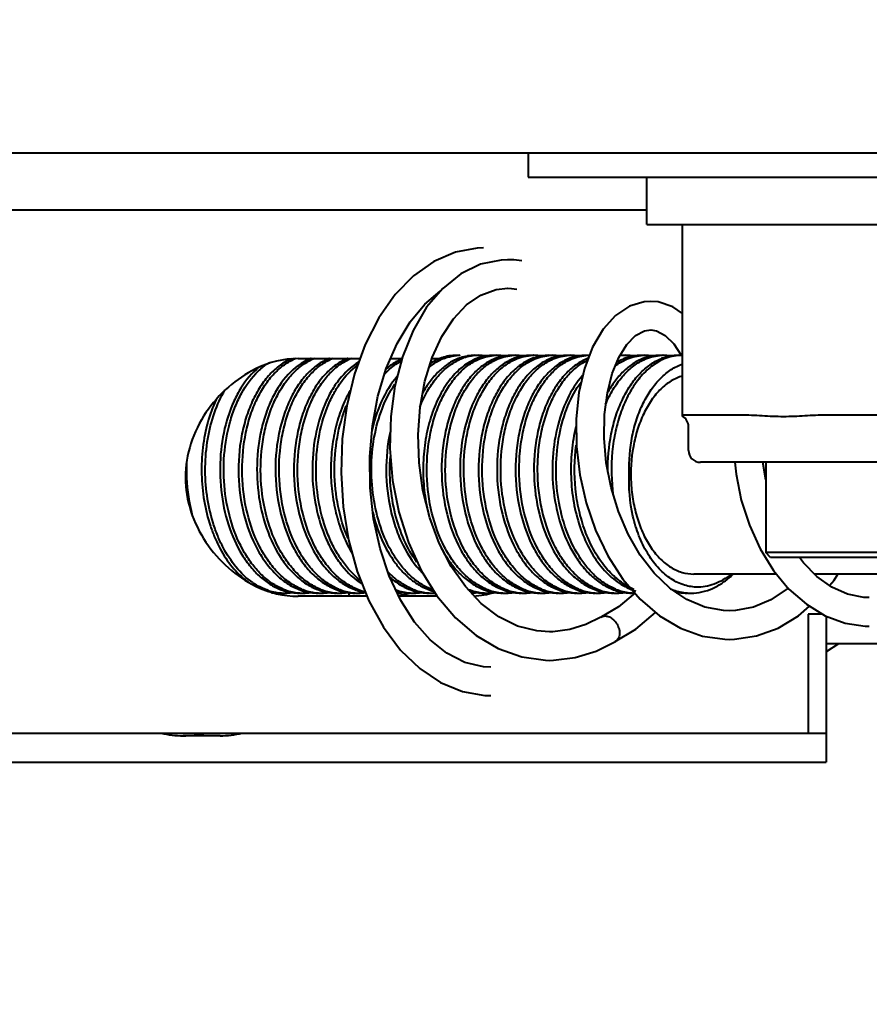
# Model space of a CAD drawing. Units: millimetres. Extents: x -902 to 2841, y -2687 to 2606.
# Drawn here: x 804 to 840, y -2117 to -2076 of the extents above; entities that cross this region are included whole.
import ezdxf

# ---------------------------------------------------------------- set-up
doc = ezdxf.new("R2010")
doc.units = ezdxf.units.MM
doc.header["$LTSCALE"] = 81.675
doc.header["$PDSIZE"] = 0.01
doc.layers.get('0').update_dxf_attribs({"linetype": 'CONTINUOUS', "lineweight": 40})
doc.layers.get('Defpoints').update_dxf_attribs({"color": 27, "linetype": 'CONTINUOUS', "lineweight": 13})
doc.layers.add('dim', color=50, linetype='CONTINUOUS', lineweight=25)
doc.styles.add('ISO', font='ISOCP.SHX', dxfattribs={"bigfont": 'gbcbig.shx'})
doc.dimstyles.new('DIMSTYLE_1_4533', dxfattribs={"dimtxt": 37.5, "dimasz": 30, "dimexe": 9.375, "dimexo": 9.375, "dimgap": 11.25, "dimtad": 1, "dimdsep": 46, "dimtxsty": 'ISO', "dimblk": '_FILLED', "dimblk1": '_FILLED', "dimblk2": '_FILLED', "dimcen": 0.09, "dimadec": 1, "dimazin": 2, "dimtp": 0.01, "dimtm": 0.01, "dimtfac": 1, "dimtmove": 0, "dimatfit": 0, "dimldrblk": '_FILLED', "dimfxl": 0, "dimtolj": 1, "dimarcsym": 0})

# ---------------------------------------------------------------- blocks, each defined once
blk = doc.blocks.new('_FILLED')
at = {"color": 0, "linetype": 'ByBlock'}
blk.add_solid([(0, 0), (-1, 0.2), (-1, -0.2)], dxfattribs=at)
blk = doc.blocks.new('*D18')
at = {"layer": 'Defpoints', "color": 0}
for p in [(729.892, -2034.481), (1061.892, -2034.481), (729.892, -2230.618)]:
    blk.add_point(p, dxfattribs=at)
at = {"layer": 'dim', "color": 0, "lineweight": -2}
for p, q in [((729.892, -2043.856), (729.892, -2239.993)), ((1061.892, -2043.856), (1061.892, -2239.993)), ((1031.892, -2230.618), (759.892, -2230.618))]:
    blk.add_line(p, q, dxfattribs=at)
at = {"layer": 'dim', "color": 0, "lineweight": -2, "xscale": 30, "yscale": 30, "zscale": 30, "rotation": 180}
blk.add_blockref('_FILLED', (729.892, -2230.618), dxfattribs=at)
at = {"layer": 'dim', "color": 0, "lineweight": -2, "xscale": 30, "yscale": 30, "zscale": 30}
blk.add_blockref('_FILLED', (1061.892, -2230.618), dxfattribs=at)
at = {"layer": 'dim', "color": 0, "insert": (888.875, -2169.368), "char_height": 37.5, "attachment_point": 5, "style": 'ISO'}
blk.add_mtext('\\A1;13"\\P332mm', dxfattribs=at)

msp = doc.modelspace()

# ---------------------------------------------------------------- linework, layer by layer
for p, q in [((1046.192, -2081.513), (745.592, -2081.513)), ((825.892, -2081.513), (825.892, -2082.513)), ((825.892, -2082.513), (892.142, -2082.513)), ((830.892, -2084.513), (830.892, -2082.513)), ((800.055, -2083.899), (830.892, -2083.899)), ((830.892, -2084.513), (850.892, -2084.513)), ((832.392, -2092.58), (832.392, -2084.513)), ((825.626, -2086.045), (825.626, -2086.045)), ((825.418, -2087.226), (825.419, -2087.227)), ((830.795, -2088.981), (831.052, -2088.944)), ((821.05, -2088.964), (820.6, -2090.074)), ((832.022, -2089.531), (832.332, -2090.013)), ((816.218, -2090.149), (818.818, -2090.149)), ((820.104, -2090.149), (820.581, -2090.149)), ((821.843, -2090.149), (822.196, -2090.149)), ((832.392, -2092.513), (834.843, -2092.513)), ((838.44, -2092.513), (843.343, -2092.513)), ((832.642, -2094.013), (832.642, -2093.013)), ((848.642, -2094.513), (833.142, -2094.513)), ((835.892, -2095.244), (835.771, -2094.513)), ((835.892, -2094.513), (835.892, -2098.313)), ((845.892, -2098.313), (835.892, -2098.313)), ((836.092, -2098.513), (835.892, -2098.313)), ((845.692, -2098.513), (836.092, -2098.513)), ((836.345, -2099.213), (832.859, -2099.213)), ((841.533, -2099.213), (837.945, -2099.213)), ((830.378, -2100.013), (829.691, -2100.585)), ((819.116, -2100.149), (816.218, -2100.149)), ((822.068, -2100.149), (820.447, -2100.149)), ((829.691, -2100.585), (828.973, -2101.008)), ((838.287, -2100.899), (837.671, -2100.899)), ((837.671, -2100.899), (837.671, -2105.899)), ((828.948, -2101.022), (828.973, -2101.008)), ((828.973, -2101.008), (829.121, -2100.975)), ((838.436, -2100.981), (838.436, -2107.127)), ((828.756, -2102.452), (829.564, -2102.049)), ((838.436, -2102.127), (844.892, -2102.127)), ((800.055, -2105.899), (838.436, -2105.899)), ((812.926, -2106.013), (811.372, -2106.013)), ((800.055, -2107.127), (838.436, -2107.127))]:
    msp.add_line(p, q)
for points in [[(824.009, -2085.498), (823.753, -2085.507), (822.828, -2085.676), (821.925, -2086.066), (821.072, -2086.666), (820.296, -2087.461), (819.612, -2088.432), (819.036, -2089.554)], [(825.028, -2085.994), (824.751, -2086.005), (823.889, -2086.185), (823.06, -2086.586), (822.296, -2087.195)], [(825.626, -2086.045), (825.288, -2086.003), (825.028, -2085.994)], [(822.296, -2087.195), (821.62, -2087.994), (821.05, -2088.964)], [(821.858, -2090.101), (822.265, -2089.219), (822.752, -2088.477), (823.304, -2087.893), (823.904, -2087.479), (824.542, -2087.245), (825.032, -2087.193)], [(825.027, -2087.193), (825.198, -2087.2), (825.419, -2087.227)], [(820.532, -2100.33), (820.044, -2099.289), (819.658, -2098.131), (819.387, -2096.887), (819.241, -2095.589), (819.224, -2094.274), (819.335, -2092.976), (819.57, -2091.729), (819.922, -2090.567), (820.379, -2089.519), (820.925, -2088.611), (821.546, -2087.863), (822.195, -2087.315)], [(831.049, -2087.744), (830.774, -2087.763), (830.156, -2087.951), (829.569, -2088.34), (829.047, -2088.915), (828.606, -2089.664)], [(832.392, -2088.255), (831.983, -2087.972), (831.358, -2087.768), (831.046, -2087.744)], [(829.709, -2090.104), (830.045, -2089.562), (830.417, -2089.183), (830.795, -2088.981)], [(831.052, -2088.946), (831.293, -2088.981), (831.659, -2089.172), (832.022, -2089.531)], [(819.036, -2089.554), (818.581, -2090.798), (818.256, -2092.134), (818.067, -2093.53), (818.017, -2094.957), (818.107, -2096.382), (818.335, -2097.774), (818.699, -2099.103), (819.191, -2100.339), (819.804, -2101.453), (820.522, -2102.411), (821.328, -2103.192), (822.206, -2103.779), (823.131, -2104.157), (824.076, -2104.319), (824.316, -2104.326)], [(828.606, -2089.664), (828.262, -2090.564), (828.03, -2091.583), (827.916, -2092.687), (827.927, -2093.848), (828.066, -2095.035), (828.333, -2096.219), (828.727, -2097.368), (829.244, -2098.447), (829.874, -2099.426)], [(820.6, -2090.074), (820.284, -2091.292), (820.108, -2092.587), (820.075, -2093.926), (820.19, -2095.277), (820.45, -2096.606), (820.852, -2097.879), (821.39, -2099.065), (822.054, -2100.133), (822.831, -2101.053), (823.698, -2101.797), (824.635, -2102.349), (825.62, -2102.698), (826.625, -2102.839), (826.803, -2102.842)], [(823.92, -2100.453), (823.249, -2099.741), (822.655, -2098.89), (822.152, -2097.916), (821.752, -2096.845), (821.467, -2095.705), (821.303, -2094.528), (821.264, -2093.347), (821.347, -2092.194), (821.548, -2091.101), (821.858, -2090.101)], [(829.11, -2092.5), (829.228, -2091.587), (829.432, -2090.784), (829.709, -2090.104)], [(829.383, -2095.569), (829.182, -2094.528), (829.092, -2093.493), (829.11, -2092.5)], [(834.594, -2094.513), (834.642, -2095.017), (834.864, -2096.103), (835.203, -2097.157), (835.655, -2098.151)], [(832.575, -2100.288), (831.861, -2099.807), (831.201, -2099.176), (830.611, -2098.413), (830.105, -2097.542), (829.693, -2096.584), (829.383, -2095.569)], [(835.655, -2098.151), (836.215, -2099.057), (836.87, -2099.844), (837.604, -2100.486), (838.397, -2100.966), (839.23, -2101.273), (840.078, -2101.399), (840.252, -2101.403)], [(840.249, -2100.203), (840.021, -2100.194), (839.332, -2100.056), (838.671, -2099.76), (838.048, -2099.317), (837.477, -2098.742), (837.31, -2098.513)], [(838.575, -2099.692), (838.767, -2099.467), (838.929, -2099.213)], [(829.874, -2099.426), (830.605, -2100.274), (831.421, -2100.968), (832.304, -2101.489), (833.231, -2101.82), (834.174, -2101.955), (834.351, -2101.959)], [(836.831, -2099.796), (836.796, -2099.83), (836.108, -2100.293), (835.378, -2100.603), (834.616, -2100.748), (834.351, -2100.759)], [(824.317, -2103.126), (824.009, -2103.11), (823.226, -2102.927), (822.474, -2102.546), (821.763, -2101.977), (821.11, -2101.232), (820.532, -2100.33)], [(826.793, -2101.646), (826.259, -2101.608), (825.439, -2101.398), (824.656, -2101.01), (823.92, -2100.453)], [(834.348, -2100.759), (834.113, -2100.751), (833.329, -2100.606), (832.575, -2100.288)], [(829.552, -2102.055), (830.422, -2101.53), (831.252, -2100.825)], [(834.355, -2101.959), (834.582, -2101.953), (835.506, -2101.812), (836.409, -2101.482), (837.267, -2100.972), (837.739, -2100.568)], [(828.948, -2101.022), (828.327, -2101.333), (827.642, -2101.55), (826.938, -2101.643), (826.793, -2101.646)], [(838.436, -2102.47), (838.445, -2102.467), (838.968, -2102.127)], [(826.806, -2102.842), (826.962, -2102.839), (827.866, -2102.728), (828.756, -2102.452)]]:
    msp.add_lwpolyline(points)
for centre, radius, start, end in [((816.891, -2092.125), 2.123, 111.3186, 115.1228), ((817.492, -2092.072), 2.067, 110.8716, 111.502), ((817.666, -2092.119), 2.118, 110.9274, 115.1069), ((818.269, -2092.072), 2.067, 110.9074, 111.4926), ((818.447, -2092.128), 2.127, 110.9233, 115.1046), ((819.046, -2092.072), 2.067, 110.8941, 111.4959), ((819.224, -2092.128), 2.127, 110.9114, 115.1112), ((822.932, -2092.072), 2.067, 110.8819, 111.4991), ((822.922, -2092.046), 2.039, 109.3426, 110.8839), ((823.11, -2092.128), 2.127, 110.9013, 115.1171), ((822.914, -2092.023), 2.014, 108.6486, 109.3405), ((822.889, -2091.942), 1.93, 99.7989, 108.7206), ((822.875, -2091.862), 1.848, 90.0435, 99.7947), ((823.029, -2091.84), 1.827, 90.0065, 94.7654), ((823.709, -2092.072), 2.067, 110.8716, 111.502), ((823.699, -2092.046), 2.039, 109.3012, 110.8737), ((823.883, -2092.119), 2.118, 110.9274, 115.1069), ((823.691, -2092.022), 2.014, 108.6502, 109.2989), ((823.667, -2091.946), 1.934, 100.3574, 108.7142), ((823.855, -2092.048), 2.041, 109.4425, 110.9092), ((823.837, -2091.995), 1.985, 104.9759, 109.4532), ((823.658, -2091.9), 1.887, 99.801, 100.3379), ((823.814, -2091.909), 1.896, 94.8306, 104.9885), ((823.652, -2091.862), 1.849, 90.0437, 99.8188), ((823.806, -2091.84), 1.827, 90.0065, 94.7639), ((824.479, -2092.055), 2.048, 109.4447, 111.4965), ((824.468, -2092.024), 2.015, 108.6446, 109.4408), ((823.805, -2091.862), 1.848, 80.2204, 89.9565), ((824.443, -2091.942), 1.93, 99.7898, 108.7167), ((824.429, -2091.862), 1.848, 90.0435, 99.7855), ((824.583, -2091.84), 1.827, 90.0065, 94.7644), ((825.256, -2092.054), 2.048, 109.3929, 111.5), ((825.245, -2092.023), 2.015, 108.6467, 109.3886), ((824.582, -2091.862), 1.848, 80.2061, 89.9565), ((825.22, -2091.942), 1.93, 99.7741, 108.719), ((825.206, -2091.862), 1.848, 90.0433, 99.7697), ((825.361, -2091.84), 1.827, 90.0065, 94.765), ((826.033, -2092.054), 2.047, 109.345, 111.5034), ((826.022, -2092.023), 2.014, 108.6486, 109.3405), ((825.359, -2091.862), 1.848, 80.231, 89.9567), ((825.997, -2091.942), 1.93, 99.7989, 108.7206), ((825.983, -2091.862), 1.848, 90.0435, 99.7947), ((826.138, -2091.84), 1.827, 90.0065, 94.7654), ((826.81, -2092.053), 2.047, 109.3037, 111.5065), ((826.799, -2092.022), 2.014, 108.6502, 109.2989), ((826.136, -2091.861), 1.848, 80.2551, 89.9569), ((826.775, -2091.942), 1.93, 99.8228, 108.7219), ((826.761, -2091.862), 1.849, 90.0437, 99.8188), ((826.915, -2091.84), 1.827, 90.0065, 94.7639), ((827.588, -2092.055), 2.048, 109.4447, 111.4965), ((827.577, -2092.024), 2.015, 108.6446, 109.4408), ((826.913, -2091.862), 1.848, 80.2204, 89.9565), ((827.552, -2091.942), 1.93, 99.7898, 108.7167), ((827.538, -2091.862), 1.848, 90.0435, 99.7855), ((827.692, -2091.84), 1.827, 90.0065, 94.7644), ((828.365, -2092.054), 2.048, 109.3929, 111.5), ((828.354, -2092.023), 2.015, 108.6467, 109.3886), ((827.69, -2091.862), 1.848, 80.2061, 89.9565), ((828.329, -2091.942), 1.93, 99.7741, 108.719), ((828.315, -2091.862), 1.848, 90.0433, 99.7697), ((828.469, -2091.84), 1.827, 90.0065, 94.765), ((829.147, -2092.068), 2.063, 110.5936, 111.4995), ((830.026, -2091.871), 1.858, 94.7674, 99.1113), ((829.868, -2091.837), 1.823, 90.0034, 93.6399), ((830.023, -2091.84), 1.827, 90.0065, 94.7639), ((830.696, -2092.055), 2.048, 109.4447, 111.4965), ((830.685, -2092.024), 2.015, 108.6446, 109.4408), ((830.022, -2091.862), 1.848, 80.2204, 89.9565), ((830.66, -2091.942), 1.93, 99.7898, 108.7167), ((830.646, -2091.862), 1.848, 90.0435, 99.7855), ((830.801, -2091.84), 1.827, 90.0065, 94.7644), ((831.473, -2092.054), 2.048, 109.3929, 111.5), ((831.462, -2092.023), 2.015, 108.6467, 109.3886), ((830.799, -2091.862), 1.848, 80.2061, 89.9565), ((831.437, -2091.942), 1.93, 99.7741, 108.719), ((831.423, -2091.862), 1.848, 90.0433, 99.7697), ((831.578, -2091.84), 1.827, 90.0065, 94.765), ((832.252, -2092.057), 2.051, 109.7155, 111.4889), ((832.241, -2092.027), 2.019, 108.6332, 109.713), ((831.576, -2091.862), 1.849, 80.1332, 89.9557), ((832.22, -2091.962), 1.951, 99.7535, 108.6579), ((832.201, -2091.861), 1.848, 90.0432, 99.7004), ((832.355, -2091.839), 1.826, 90.0067, 94.76), ((832.355, -2091.83), 1.817, 88.8236, 89.9997), ((816.336, -2092.715), 2.827, 128.4292, 131.7284), ((832.142, -2093.013), 0.5, 0, 60.0001), ((833.142, -2094.013), 0.5, 180, 270), ((828.745, -2094.927), 7.262, 191.9304, 194.8259), ((826.867, -2095.666), 5.238, 207.8866, 211.2598), ((815.903, -2097.241), 2.829, 235.5599, 239.0009), ((815.505, -2097.775), 2.24, 254.3793, 261.5886), ((815.687, -2097.683), 2.335, 251.1185, 252.0305), ((815.663, -2097.761), 2.254, 251.9835, 259.5563), ((814.865, -2097.839), 2.175, 275.8441, 278.3334), ((815.492, -2097.857), 2.156, 261.615, 269.9704), ((815.65, -2097.835), 2.179, 259.5585, 265.8984), ((815.646, -2097.877), 2.136, 265.9126, 269.9954), ((816.309, -2097.683), 2.335, 251.1185, 252.0305), ((816.483, -2097.629), 2.392, 247.8639, 251.1103), ((816.3, -2097.709), 2.307, 252.0292, 253.9068), ((815.645, -2097.857), 2.156, 270.0295, 278.3642), ((816.283, -2097.771), 2.244, 253.8931, 261.6039), ((816.464, -2097.682), 2.336, 251.1203, 251.9843), ((816.441, -2097.761), 2.254, 251.9362, 259.5834), ((816.269, -2097.857), 2.156, 261.6364, 269.9705), ((816.427, -2097.835), 2.179, 259.586, 265.8989), ((816.423, -2097.878), 2.136, 265.913, 269.9954), ((817.086, -2097.682), 2.336, 251.1203, 251.9843), ((817.26, -2097.629), 2.392, 247.8669, 251.1114), ((817.077, -2097.709), 2.308, 251.9827, 253.9082), ((816.422, -2097.857), 2.156, 270.0296, 278.3856), ((817.06, -2097.771), 2.244, 253.8945, 261.6249), ((817.241, -2097.682), 2.336, 251.1215, 251.9522), ((817.218, -2097.761), 2.254, 251.9033, 259.6055), ((817.046, -2097.858), 2.156, 261.6578, 269.9706), ((817.204, -2097.835), 2.179, 259.6084, 265.8993), ((817.2, -2097.878), 2.136, 265.9133, 269.9954), ((817.863, -2097.682), 2.336, 251.1215, 251.9522), ((818.037, -2097.629), 2.393, 247.8552, 251.1067), ((817.855, -2097.708), 2.308, 251.9505, 253.9091), ((817.199, -2097.857), 2.156, 270.0297, 278.4012), ((817.837, -2097.771), 2.244, 253.8955, 261.6404), ((818.018, -2097.683), 2.335, 251.1166, 252.0735), ((817.995, -2097.761), 2.253, 252.0269, 259.5809), ((817.823, -2097.858), 2.156, 261.6734, 269.9707), ((817.981, -2097.835), 2.179, 259.5831, 265.8982), ((817.978, -2097.877), 2.136, 265.9123, 269.9954), ((818.64, -2097.683), 2.335, 251.1166, 252.0735), ((818.814, -2097.629), 2.392, 247.8595, 251.1085), ((818.631, -2097.71), 2.307, 252.0723, 253.9056), ((817.976, -2097.858), 2.156, 270.0294, 278.3428), ((818.614, -2097.771), 2.244, 253.8918, 261.5828), ((818.795, -2097.683), 2.335, 251.1185, 252.0305), ((818.772, -2097.761), 2.254, 251.9835, 259.5563), ((818.6, -2097.857), 2.156, 261.615, 269.9704), ((806.746, -2095.788), 12.374, 339.317, 340.1543), ((818.758, -2097.835), 2.179, 259.5585, 265.8984), ((818.755, -2097.877), 2.136, 265.9126, 269.9954), ((819.417, -2097.683), 2.335, 251.1185, 252.0305), ((819.591, -2097.629), 2.392, 247.8639, 251.1103), ((819.409, -2097.709), 2.307, 252.0292, 253.9068), ((818.754, -2097.862), 2.151, 270.0217, 277.7717), ((819.392, -2097.767), 2.248, 253.8956, 260.9371), ((819.573, -2097.682), 2.336, 251.1203, 251.9843), ((819.558, -2097.729), 2.287, 251.9734, 256.5829), ((821.138, -2097.651), 2.369, 249.4798, 251.1149), ((820.958, -2097.727), 2.289, 253.9115, 254.273), ((820.945, -2097.774), 2.241, 254.2586, 261.6448), ((821.127, -2097.683), 2.335, 251.1166, 252.0735), ((820.307, -2097.853), 2.16, 271.8882, 278.4004), ((821.103, -2097.761), 2.253, 252.0269, 259.5809), ((820.932, -2097.858), 2.156, 261.6734, 269.9707), ((821.09, -2097.835), 2.179, 259.5831, 265.8982), ((821.086, -2097.877), 2.136, 265.9123, 269.9954), ((821.748, -2097.683), 2.335, 251.1166, 252.0735), ((821.923, -2097.629), 2.392, 247.8595, 251.1085), ((821.74, -2097.71), 2.307, 252.0723, 253.9056), ((821.085, -2097.858), 2.156, 270.0294, 278.3428), ((821.723, -2097.771), 2.244, 253.8918, 261.5828), ((821.904, -2097.683), 2.335, 251.1185, 252.0305), ((821.881, -2097.761), 2.254, 251.9835, 259.5563), ((821.709, -2097.857), 2.156, 261.615, 269.9704), ((821.867, -2097.835), 2.179, 259.5585, 265.8984), ((821.863, -2097.877), 2.136, 265.9126, 269.9954), ((822.526, -2097.683), 2.335, 251.1185, 252.0305), ((822.705, -2097.617), 2.405, 247.8688, 250.1664), ((822.517, -2097.709), 2.307, 252.0292, 253.9068), ((821.863, -2097.882), 2.132, 270.002, 272.8594), ((822.51, -2097.734), 2.282, 253.9083, 255.0659), ((824.254, -2097.629), 2.393, 247.8552, 251.1067), ((824.068, -2097.72), 2.297, 253.3053, 253.9113), ((824.054, -2097.771), 2.244, 253.8955, 261.6404), ((824.235, -2097.683), 2.335, 251.1166, 252.0735), ((823.416, -2097.853), 2.16, 272.0746, 278.4), ((824.212, -2097.761), 2.253, 252.0269, 259.5809), ((824.04, -2097.858), 2.156, 261.6734, 269.9707), ((824.198, -2097.835), 2.179, 259.5831, 265.8982), ((824.195, -2097.877), 2.136, 265.9123, 269.9954), ((824.857, -2097.683), 2.335, 251.1166, 252.0735), ((825.031, -2097.629), 2.392, 247.8595, 251.1085), ((824.849, -2097.71), 2.307, 252.0723, 253.9056), ((824.194, -2097.858), 2.156, 270.0294, 278.3428), ((824.832, -2097.771), 2.244, 253.8918, 261.5828), ((825.013, -2097.683), 2.335, 251.1185, 252.0305), ((824.989, -2097.761), 2.254, 251.9835, 259.5563), ((824.817, -2097.857), 2.156, 261.615, 269.9704), ((824.976, -2097.835), 2.179, 259.5585, 265.8984), ((824.972, -2097.877), 2.136, 265.9126, 269.9954), ((825.634, -2097.683), 2.335, 251.1185, 252.0305), ((825.809, -2097.629), 2.392, 247.8639, 251.1103), ((825.626, -2097.709), 2.307, 252.0292, 253.9068), ((824.971, -2097.857), 2.156, 270.0295, 278.3642), ((825.609, -2097.771), 2.244, 253.8931, 261.6039), ((825.79, -2097.682), 2.336, 251.1203, 251.9843), ((825.766, -2097.761), 2.254, 251.9362, 259.5834), ((825.595, -2097.857), 2.156, 261.6364, 269.9705), ((825.753, -2097.835), 2.179, 259.586, 265.8989), ((825.749, -2097.878), 2.136, 265.913, 269.9954), ((826.412, -2097.682), 2.336, 251.1203, 251.9843), ((826.586, -2097.629), 2.392, 247.8669, 251.1114), ((826.403, -2097.709), 2.308, 251.9827, 253.9082), ((825.748, -2097.857), 2.156, 270.0296, 278.3856), ((826.386, -2097.771), 2.244, 253.8945, 261.6249), ((826.567, -2097.682), 2.336, 251.1215, 251.9522), ((826.544, -2097.761), 2.254, 251.9033, 259.6055), ((826.372, -2097.858), 2.156, 261.6578, 269.9706), ((826.53, -2097.835), 2.179, 259.6084, 265.8993), ((826.526, -2097.878), 2.136, 265.9133, 269.9954), ((827.189, -2097.682), 2.336, 251.1215, 251.9522), ((827.363, -2097.629), 2.393, 247.8552, 251.1067), ((827.18, -2097.708), 2.308, 251.9505, 253.9091), ((826.525, -2097.857), 2.156, 270.0297, 278.4012), ((827.163, -2097.771), 2.244, 253.8955, 261.6404), ((827.344, -2097.683), 2.335, 251.1166, 252.0735), ((827.321, -2097.761), 2.253, 252.0269, 259.5809), ((827.149, -2097.858), 2.156, 261.6734, 269.9707), ((827.307, -2097.835), 2.179, 259.5831, 265.8982), ((827.303, -2097.877), 2.136, 265.9123, 269.9954), ((827.966, -2097.683), 2.335, 251.1166, 252.0735), ((828.14, -2097.629), 2.392, 247.8595, 251.1085), ((827.957, -2097.71), 2.307, 252.0723, 253.9056), ((827.302, -2097.858), 2.156, 270.0294, 278.3428), ((827.94, -2097.771), 2.244, 253.8918, 261.5828), ((828.121, -2097.683), 2.335, 251.1185, 252.0305), ((828.098, -2097.761), 2.254, 251.9835, 259.5563), ((827.926, -2097.857), 2.156, 261.615, 269.9704), ((828.084, -2097.835), 2.179, 259.5585, 265.8984), ((828.081, -2097.877), 2.136, 265.9126, 269.9954), ((828.743, -2097.683), 2.335, 251.1185, 252.0305), ((828.917, -2097.629), 2.392, 247.8639, 251.1103), ((828.734, -2097.709), 2.307, 252.0292, 253.9068), ((828.079, -2097.857), 2.156, 270.0295, 278.3642), ((828.717, -2097.771), 2.244, 253.8931, 261.6039), ((828.898, -2097.682), 2.336, 251.1203, 251.9843), ((828.875, -2097.761), 2.254, 251.9362, 259.5834), ((828.703, -2097.857), 2.156, 261.6364, 269.9705), ((828.861, -2097.835), 2.179, 259.586, 265.8989), ((828.858, -2097.878), 2.136, 265.913, 269.9954), ((829.52, -2097.682), 2.336, 251.1203, 251.9843), ((829.694, -2097.629), 2.392, 247.8669, 251.1114), ((829.512, -2097.709), 2.308, 251.9827, 253.9082), ((828.856, -2097.857), 2.156, 270.0296, 278.3856), ((829.494, -2097.771), 2.244, 253.8945, 261.6249), ((829.676, -2097.682), 2.336, 251.1215, 251.9522), ((829.652, -2097.761), 2.254, 251.9033, 259.6055), ((829.48, -2097.858), 2.156, 261.6578, 269.9706), ((829.638, -2097.835), 2.179, 259.6084, 265.8993), ((829.635, -2097.878), 2.136, 265.9133, 269.9954), ((830.297, -2097.682), 2.336, 251.1215, 251.9522), ((830.472, -2097.629), 2.393, 247.8552, 251.1067), ((830.289, -2097.708), 2.308, 251.9505, 253.9091), ((829.634, -2097.857), 2.156, 270.0297, 278.4012), ((830.272, -2097.771), 2.244, 253.8955, 261.6404), ((830.453, -2097.683), 2.335, 251.1166, 252.0735), ((830.429, -2097.761), 2.253, 252.0269, 259.5809), ((830.257, -2097.858), 2.156, 261.6734, 269.9707), ((830.416, -2097.835), 2.179, 259.5831, 265.8982), ((831.297, -2097.512), 2.519, 241.9625, 247.8504), ((831.088, -2097.643), 2.377, 248.9105, 251.1127), ((830.412, -2097.875), 2.138, 265.9134, 269.0131), ((831.074, -2097.683), 2.335, 251.1166, 252.0735), ((831.066, -2097.71), 2.307, 252.0723, 253.9056), ((830.412, -2097.887), 2.126, 269.0156, 269.9998), ((832.809, -2097.612), 2.41, 247.4232, 250.8884), ((832.773, -2097.717), 2.299, 250.8814, 257.6856), ((832.598, -2097.799), 2.215, 256.4563, 260.4792), ((831.964, -2097.851), 2.163, 274.3887, 277.1555), ((832.589, -2097.851), 2.163, 260.4748, 269.9678), ((832.747, -2097.828), 2.185, 257.7271, 265.8515), ((832.744, -2097.866), 2.147, 265.8795, 269.993), ((829.4, -2101.771), 0.323, 300.6704, 302.073), ((829.4, -2101.772), 0.323, 302.0897, 317.7192), ((811.375, -2101.993), 4.02, 256.5602, 269.9555), ((811.369, -2101.993), 4.02, 270.0445, 283.4398), ((812.923, -2101.993), 4.02, 270.0445, 283.4398)]:
    msp.add_arc(centre, radius, start, end)
for centre, start_param, end_param in [((816.218, -2095.149), 0, 0.417468), ((816.218, -2095.149), 2.724125, 3.141593), ((819.886, -2095.149), 3.262133, 3.37802), ((823.335, -2095.149), 3.202311, 3.394154)]:
    msp.add_ellipse(centre, major_axis=(0, 5), ratio=0.889638, start_param=start_param, end_param=end_param)
for points, knots in [([(815.936, -2090.157), (815.767, -2090.226), (815.433, -2090.416), (814.988, -2090.82), (814.594, -2091.338), (814.261, -2091.956), (813.998, -2092.658), (813.747, -2093.694), (813.649, -2095.068), (813.866, -2096.686), (814.325, -2097.928), (814.849, -2098.76), (815.292, -2099.265), (815.784, -2099.653), (816.147, -2099.83), (816.33, -2099.892)], [0, 0, 0, 0, 0.04771, 0.099453, 0.155852, 0.216944, 0.282307, 0.351175, 0.495038, 0.63937, 0.774903, 0.837304, 0.895459, 0.94947, 1, 1, 1, 1]), ([(817.512, -2090.149), (817.342, -2090.216), (817.005, -2090.403), (816.558, -2090.802), (816.161, -2091.318), (815.825, -2091.935), (815.559, -2092.636), (815.304, -2093.673), (815.202, -2095.051), (815.417, -2096.673), (815.875, -2097.92), (816.4, -2098.756), (816.843, -2099.263), (817.336, -2099.652), (817.701, -2099.83), (817.884, -2099.892)], [0, 0, 0, 0, 0.047602, 0.099209, 0.155477, 0.21646, 0.281748, 0.35058, 0.494476, 0.638947, 0.774657, 0.837141, 0.895366, 0.949431, 1, 1, 1, 1]), ([(818.289, -2090.149), (818.119, -2090.216), (817.782, -2090.403), (817.335, -2090.802), (816.938, -2091.318), (816.602, -2091.935), (816.336, -2092.636), (816.081, -2093.673), (815.979, -2095.051), (816.194, -2096.673), (816.653, -2097.92), (817.177, -2098.756), (817.621, -2099.263), (818.114, -2099.652), (818.478, -2099.83), (818.661, -2099.892)], [0, 0, 0, 0, 0.047602, 0.09921, 0.155478, 0.216462, 0.281751, 0.350582, 0.494479, 0.638949, 0.774658, 0.837142, 0.895366, 0.949431, 1, 1, 1, 1]), ([(816.734, -2090.149), (816.7, -2090.163), (816.562, -2090.221), (816.43, -2090.294), (816.335, -2090.356)], [0, 0, 0, 0, 0.24491, 1, 1, 1, 1]), ([(820.568, -2090.17), (820.509, -2090.195), (820.268, -2090.311), (820.049, -2090.468), (819.897, -2090.603)], [0, 0, 0, 0, 0.240352, 1, 1, 1, 1]), ([(822.951, -2090.149), (822.803, -2090.207), (822.511, -2090.364), (822.113, -2090.691), (821.75, -2091.11), (821.545, -2091.432), (821.45, -2091.605)], [0, 0, 0, 0, 0.223666, 0.463344, 0.72185, 1, 1, 1, 1]), ([(823.729, -2090.149), (823.522, -2090.23), (823.113, -2090.473), (822.591, -2091.006), (822.15, -2091.697), (821.806, -2092.519), (821.574, -2093.44), (821.461, -2094.424), (821.475, -2095.431), (821.57, -2096.1), (821.64, -2096.428)], [0, 0, 0, 0, 0.094134, 0.198194, 0.313491, 0.439458, 0.574162, 0.71476, 0.857882, 1, 1, 1, 1]), ([(822.174, -2090.149), (822.139, -2090.163), (821.999, -2090.223), (821.864, -2090.297), (821.768, -2090.361)], [0, 0, 0, 0, 0.244805, 1, 1, 1, 1]), ([(824.506, -2090.149), (824.336, -2090.216), (824, -2090.403), (823.552, -2090.802), (823.155, -2091.318), (822.82, -2091.935), (822.553, -2092.636), (822.298, -2093.673), (822.197, -2095.051), (822.412, -2096.673), (822.87, -2097.92), (823.394, -2098.756), (823.838, -2099.263), (824.331, -2099.652), (824.695, -2099.83), (824.879, -2099.892)], [0, 0, 0, 0, 0.047602, 0.09921, 0.155478, 0.216462, 0.281751, 0.350582, 0.494479, 0.638949, 0.774658, 0.837142, 0.895366, 0.949431, 1, 1, 1, 1]), ([(822.351, -2090.141), (822.394, -2090.124), (822.564, -2090.066), (822.743, -2090.031), (822.877, -2090.02)], [0, 0, 0, 0, 0.254397, 1, 1, 1, 1]), ([(825.283, -2090.149), (825.113, -2090.216), (824.777, -2090.403), (824.329, -2090.803), (823.933, -2091.318), (823.597, -2091.935), (823.33, -2092.636), (823.075, -2093.673), (822.974, -2095.051), (823.189, -2096.673), (823.647, -2097.921), (824.172, -2098.756), (824.615, -2099.263), (825.108, -2099.652), (825.472, -2099.83), (825.656, -2099.892)], [0, 0, 0, 0, 0.047602, 0.099211, 0.155479, 0.216464, 0.281753, 0.350585, 0.494481, 0.638951, 0.77466, 0.837143, 0.895366, 0.949431, 1, 1, 1, 1]), ([(823.761, -2090.202), (823.868, -2090.152), (824.087, -2090.07), (824.318, -2090.029), (824.432, -2090.02)], [0, 0, 0, 0, 0.507301, 1, 1, 1, 1]), ([(826.06, -2090.149), (825.89, -2090.216), (825.554, -2090.403), (825.106, -2090.803), (824.71, -2091.318), (824.374, -2091.935), (824.108, -2092.636), (823.852, -2093.673), (823.751, -2095.051), (823.966, -2096.673), (824.424, -2097.921), (824.949, -2098.756), (825.392, -2099.263), (825.885, -2099.652), (826.25, -2099.83), (826.433, -2099.892)], [0, 0, 0, 0, 0.047602, 0.099211, 0.15548, 0.216466, 0.281756, 0.350587, 0.494483, 0.638953, 0.774661, 0.837144, 0.895367, 0.949431, 1, 1, 1, 1]), ([(824.538, -2090.202), (824.645, -2090.152), (824.864, -2090.07), (825.095, -2090.029), (825.209, -2090.02)], [0, 0, 0, 0, 0.507303, 1, 1, 1, 1]), ([(826.837, -2090.149), (826.667, -2090.216), (826.331, -2090.403), (825.884, -2090.802), (825.487, -2091.318), (825.151, -2091.935), (824.885, -2092.636), (824.629, -2093.673), (824.528, -2095.051), (824.743, -2096.673), (825.201, -2097.92), (825.726, -2098.756), (826.169, -2099.263), (826.662, -2099.652), (827.027, -2099.83), (827.21, -2099.892)], [0, 0, 0, 0, 0.047602, 0.099209, 0.155477, 0.21646, 0.281748, 0.35058, 0.494476, 0.638947, 0.774657, 0.837141, 0.895366, 0.949431, 1, 1, 1, 1]), ([(825.315, -2090.202), (825.422, -2090.152), (825.641, -2090.07), (825.872, -2090.029), (825.986, -2090.02)], [0, 0, 0, 0, 0.507306, 1, 1, 1, 1]), ([(827.614, -2090.149), (827.444, -2090.216), (827.108, -2090.403), (826.661, -2090.802), (826.264, -2091.318), (825.928, -2091.935), (825.662, -2092.636), (825.407, -2093.673), (825.305, -2095.051), (825.52, -2096.673), (825.978, -2097.92), (826.503, -2098.756), (826.946, -2099.263), (827.439, -2099.652), (827.804, -2099.83), (827.987, -2099.892)], [0, 0, 0, 0, 0.047602, 0.09921, 0.155478, 0.216462, 0.281751, 0.350582, 0.494479, 0.638949, 0.774658, 0.837142, 0.895366, 0.949431, 1, 1, 1, 1]), ([(826.093, -2090.202), (826.2, -2090.152), (826.419, -2090.07), (826.649, -2090.029), (826.763, -2090.02)], [0, 0, 0, 0, 0.507298, 1, 1, 1, 1]), ([(828.391, -2090.149), (828.222, -2090.216), (827.885, -2090.403), (827.438, -2090.803), (827.041, -2091.318), (826.705, -2091.935), (826.439, -2092.636), (826.184, -2093.673), (826.082, -2095.051), (826.297, -2096.673), (826.756, -2097.921), (827.28, -2098.756), (827.724, -2099.263), (828.217, -2099.652), (828.581, -2099.83), (828.764, -2099.892)], [0, 0, 0, 0, 0.047602, 0.099211, 0.155479, 0.216464, 0.281753, 0.350585, 0.494481, 0.638951, 0.77466, 0.837143, 0.895366, 0.949431, 1, 1, 1, 1]), ([(826.87, -2090.202), (826.977, -2090.152), (827.196, -2090.07), (827.426, -2090.029), (827.54, -2090.02)], [0, 0, 0, 0, 0.507301, 1, 1, 1, 1]), ([(827.647, -2090.202), (827.754, -2090.152), (827.973, -2090.07), (828.203, -2090.029), (828.317, -2090.02)], [0, 0, 0, 0, 0.507303, 1, 1, 1, 1]), ([(830.723, -2090.149), (830.575, -2090.207), (830.281, -2090.364), (829.883, -2090.692), (829.52, -2091.112), (829.315, -2091.435), (829.219, -2091.609)], [0, 0, 0, 0, 0.223627, 0.463291, 0.721811, 1, 1, 1, 1]), ([(829.245, -2094.933), (829.237, -2094.391), (829.307, -2093.587), (829.568, -2092.574), (829.835, -2091.89), (830.17, -2091.289), (830.562, -2090.787), (831.003, -2090.397), (831.333, -2090.215), (831.5, -2090.149)], [0, 0, 0, 0, 0.291261, 0.430312, 0.562148, 0.685313, 0.799046, 0.903501, 1, 1, 1, 1]), ([(829.946, -2090.149), (829.917, -2090.16), (829.8, -2090.209), (829.688, -2090.269), (829.606, -2090.318)], [0, 0, 0, 0, 0.245754, 1, 1, 1, 1]), ([(829.979, -2090.202), (830.085, -2090.152), (830.304, -2090.07), (830.535, -2090.029), (830.649, -2090.02)], [0, 0, 0, 0, 0.507301, 1, 1, 1, 1]), ([(830.756, -2090.202), (830.862, -2090.152), (831.081, -2090.07), (831.312, -2090.029), (831.426, -2090.02)], [0, 0, 0, 0, 0.507303, 1, 1, 1, 1]), ([(832.203, -2090.02), (832.089, -2090.029), (831.86, -2090.07), (831.641, -2090.151), (831.534, -2090.201)], [0, 0, 0, 0, 0.492722, 1, 1, 1, 1]), ([(814.414, -2090.579), (814.005, -2090.783), (813.225, -2091.319), (812.279, -2092.392), (811.63, -2093.699), (811.393, -2095.149), (811.63, -2096.599), (812.279, -2097.906), (813.225, -2098.98), (814.005, -2099.516), (814.414, -2099.72)], [0, 0, 0, 0, 0.120438, 0.246271, 0.373148, 0.5, 0.626852, 0.753729, 0.879562, 1, 1, 1, 1]), ([(816.359, -2099.845), (816.182, -2099.773), (815.834, -2099.581), (815.364, -2099.181), (814.943, -2098.673), (814.446, -2097.848), (814.012, -2096.632), (813.807, -2095.056), (813.9, -2093.719), (814.139, -2092.708), (814.389, -2092.02), (814.706, -2091.409), (815.081, -2090.892), (815.506, -2090.481), (815.826, -2090.278), (815.99, -2090.202)], [0, 0, 0, 0, 0.050877, 0.105304, 0.163787, 0.226346, 0.361617, 0.505106, 0.648074, 0.716647, 0.781898, 0.843084, 0.899765, 0.95191, 1, 1, 1, 1]), ([(816.335, -2090.356), (816.013, -2090.564), (815.584, -2091.009), (815.154, -2091.721), (814.876, -2092.36), (814.666, -2093.064), (814.482, -2094.078), (814.448, -2095.392), (814.71, -2096.916), (815.177, -2098.072), (815.69, -2098.842), (816.118, -2099.308), (816.588, -2099.668), (816.933, -2099.833), (817.107, -2099.892)], [0, 0, 0, 0, 0.104017, 0.16284, 0.225865, 0.29251, 0.361959, 0.505076, 0.646839, 0.779189, 0.840132, 0.89707, 0.950148, 1, 1, 1, 1]), ([(814.528, -2090.681), (814.566, -2090.645), (814.713, -2090.511), (814.874, -2090.392), (815.001, -2090.315)], [0, 0, 0, 0, 0.258447, 1, 1, 1, 1]), ([(817.135, -2099.845), (816.959, -2099.773), (816.61, -2099.581), (816.141, -2099.181), (815.72, -2098.673), (815.223, -2097.848), (814.789, -2096.631), (814.584, -2095.055), (814.678, -2093.718), (814.917, -2092.707), (815.167, -2092.019), (815.484, -2091.409), (815.859, -2090.891), (816.283, -2090.48), (816.604, -2090.278), (816.767, -2090.202)], [0, 0, 0, 0, 0.050879, 0.10531, 0.163797, 0.226361, 0.361638, 0.50513, 0.648097, 0.716669, 0.781916, 0.843096, 0.899773, 0.951913, 1, 1, 1, 1]), ([(817.913, -2099.845), (817.736, -2099.773), (817.388, -2099.581), (816.918, -2099.181), (816.497, -2098.673), (816, -2097.848), (815.566, -2096.631), (815.361, -2095.055), (815.455, -2093.718), (815.694, -2092.708), (815.944, -2092.02), (816.261, -2091.409), (816.636, -2090.891), (817.06, -2090.48), (817.381, -2090.278), (817.544, -2090.202)], [0, 0, 0, 0, 0.050878, 0.105308, 0.163794, 0.226356, 0.361631, 0.505121, 0.648089, 0.716662, 0.78191, 0.843092, 0.89977, 0.951912, 1, 1, 1, 1]), ([(818.69, -2099.845), (818.513, -2099.773), (818.165, -2099.581), (817.695, -2099.181), (817.274, -2098.673), (816.777, -2097.848), (816.343, -2096.632), (816.138, -2095.056), (816.232, -2093.719), (816.471, -2092.708), (816.721, -2092.02), (817.038, -2091.409), (817.413, -2090.891), (817.837, -2090.48), (818.158, -2090.278), (818.321, -2090.202)], [0, 0, 0, 0, 0.050878, 0.105306, 0.16379, 0.22635, 0.361623, 0.505113, 0.64808, 0.716654, 0.781904, 0.843087, 0.899767, 0.951911, 1, 1, 1, 1]), ([(818.746, -2090.306), (818.441, -2090.488), (818.027, -2090.879), (817.598, -2091.517), (817.209, -2092.305), (816.885, -2093.44), (816.765, -2094.897), (816.915, -2096.366), (817.267, -2097.52), (817.681, -2098.334), (818.14, -2099.01), (818.579, -2099.43), (818.902, -2099.633)], [0, 0, 0, 0, 0.100947, 0.15773, 0.218554, 0.350256, 0.49064, 0.63231, 0.767798, 0.831374, 0.891407, 1, 1, 1, 1]), ([(818.838, -2099.481), (818.544, -2099.256), (818.15, -2098.825), (817.737, -2098.156), (817.37, -2097.368), (817.058, -2096.269), (816.925, -2094.883), (817.034, -2093.507), (817.324, -2092.429), (817.672, -2091.667), (818.06, -2091.035), (818.433, -2090.633), (818.712, -2090.431)], [0, 0, 0, 0, 0.11036, 0.170859, 0.23454, 0.369239, 0.509244, 0.647984, 0.778958, 0.839933, 0.897227, 1, 1, 1, 1]), ([(819.832, -2090.82), (819.886, -2090.762), (820.098, -2090.548), (820.344, -2090.364), (820.54, -2090.259)], [0, 0, 0, 0, 0.262975, 1, 1, 1, 1]), ([(821.334, -2092.179), (821.426, -2091.95), (821.633, -2091.519), (822.022, -2090.951), (822.469, -2090.502), (822.811, -2090.283), (822.985, -2090.202)], [0, 0, 0, 0, 0.282039, 0.542612, 0.781197, 1, 1, 1, 1]), ([(824.13, -2099.845), (823.953, -2099.773), (823.605, -2099.581), (823.135, -2099.181), (822.714, -2098.673), (822.217, -2097.848), (821.783, -2096.631), (821.578, -2095.055), (821.672, -2093.718), (821.911, -2092.708), (822.161, -2092.02), (822.478, -2091.409), (822.853, -2090.891), (823.278, -2090.48), (823.598, -2090.278), (823.761, -2090.202)], [0, 0, 0, 0, 0.050878, 0.105308, 0.163794, 0.226356, 0.361631, 0.505121, 0.648089, 0.716662, 0.78191, 0.843092, 0.89977, 0.951912, 1, 1, 1, 1]), ([(821.728, -2090.502), (821.766, -2090.471), (821.917, -2090.358), (822.08, -2090.261), (822.207, -2090.202)], [0, 0, 0, 0, 0.257757, 1, 1, 1, 1]), ([(824.907, -2099.845), (824.731, -2099.773), (824.382, -2099.581), (823.913, -2099.181), (823.491, -2098.673), (822.995, -2097.848), (822.561, -2096.632), (822.355, -2095.056), (822.449, -2093.719), (822.688, -2092.708), (822.938, -2092.02), (823.255, -2091.409), (823.63, -2090.891), (824.054, -2090.48), (824.375, -2090.278), (824.538, -2090.202)], [0, 0, 0, 0, 0.050878, 0.105306, 0.16379, 0.22635, 0.361623, 0.505113, 0.64808, 0.716654, 0.781904, 0.843087, 0.899767, 0.951911, 1, 1, 1, 1]), ([(825.684, -2099.845), (825.508, -2099.773), (825.159, -2099.581), (824.69, -2099.181), (824.269, -2098.673), (823.772, -2097.848), (823.338, -2096.632), (823.133, -2095.056), (823.226, -2093.719), (823.465, -2092.708), (823.715, -2092.02), (824.032, -2091.409), (824.407, -2090.892), (824.831, -2090.481), (825.152, -2090.278), (825.315, -2090.202)], [0, 0, 0, 0, 0.050877, 0.105304, 0.163787, 0.226346, 0.361617, 0.505106, 0.648074, 0.716647, 0.781898, 0.843084, 0.899765, 0.95191, 1, 1, 1, 1]), ([(826.461, -2099.845), (826.285, -2099.773), (825.936, -2099.581), (825.467, -2099.181), (825.045, -2098.673), (824.549, -2097.848), (824.115, -2096.631), (823.91, -2095.055), (824.003, -2093.718), (824.242, -2092.707), (824.493, -2092.019), (824.809, -2091.409), (825.185, -2090.891), (825.609, -2090.48), (825.93, -2090.278), (826.093, -2090.202)], [0, 0, 0, 0, 0.050879, 0.10531, 0.163797, 0.226361, 0.361638, 0.50513, 0.648097, 0.716669, 0.781916, 0.843096, 0.899773, 0.951913, 1, 1, 1, 1]), ([(827.238, -2099.845), (827.062, -2099.773), (826.713, -2099.581), (826.244, -2099.181), (825.823, -2098.673), (825.326, -2097.848), (824.892, -2096.631), (824.687, -2095.055), (824.78, -2093.718), (825.019, -2092.708), (825.27, -2092.02), (825.586, -2091.409), (825.962, -2090.891), (826.386, -2090.48), (826.707, -2090.278), (826.87, -2090.202)], [0, 0, 0, 0, 0.050878, 0.105308, 0.163794, 0.226356, 0.361631, 0.505121, 0.648089, 0.716662, 0.78191, 0.843092, 0.89977, 0.951912, 1, 1, 1, 1]), ([(828.016, -2099.845), (827.839, -2099.773), (827.491, -2099.581), (827.021, -2099.181), (826.6, -2098.673), (826.103, -2097.848), (825.669, -2096.632), (825.464, -2095.056), (825.558, -2093.719), (825.796, -2092.708), (826.047, -2092.02), (826.363, -2091.409), (826.739, -2090.891), (827.163, -2090.48), (827.484, -2090.278), (827.647, -2090.202)], [0, 0, 0, 0, 0.050878, 0.105306, 0.16379, 0.22635, 0.361623, 0.505113, 0.64808, 0.716654, 0.781904, 0.843087, 0.899767, 0.951911, 1, 1, 1, 1]), ([(828.793, -2099.845), (828.618, -2099.774), (828.271, -2099.583), (827.804, -2099.187), (827.385, -2098.683), (826.889, -2097.866), (826.546, -2096.915), (826.351, -2095.895), (826.283, -2095.093), (826.295, -2094.289), (826.389, -2093.504), (826.533, -2092.874), (826.686, -2092.398), (826.859, -2091.958), (827.113, -2091.455), (827.481, -2090.932), (827.899, -2090.514), (828.216, -2090.305), (828.377, -2090.224)], [0, 0, 0, 0, 0.050766, 0.105048, 0.16335, 0.225699, 0.36052, 0.431652, 0.503833, 0.575942, 0.646848, 0.715468, 0.748631, 0.78088, 0.842276, 0.899225, 0.951658, 1, 1, 1, 1]), ([(829.149, -2092.072), (829.242, -2091.855), (829.447, -2091.449), (829.828, -2090.913), (830.26, -2090.488), (830.589, -2090.28), (830.756, -2090.202)], [0, 0, 0, 0, 0.281092, 0.541225, 0.780124, 1, 1, 1, 1]), ([(831.534, -2090.201), (831.349, -2090.288), (830.985, -2090.526), (830.514, -2091.018), (830.111, -2091.641), (829.787, -2092.376), (829.553, -2093.197), (829.37, -2094.38), (829.391, -2095.301), (829.475, -2095.906)], [0, 0, 0, 0, 0.095753, 0.200803, 0.316111, 0.441232, 0.574663, 0.714177, 1, 1, 1, 1]), ([(829.567, -2090.449), (829.6, -2090.425), (829.731, -2090.332), (829.871, -2090.252), (829.979, -2090.202)], [0, 0, 0, 0, 0.256466, 1, 1, 1, 1]), ([(830.148, -2094.97), (830.13, -2094.449), (830.192, -2093.671), (830.449, -2092.693), (830.716, -2092.031), (831.053, -2091.452), (831.448, -2090.973), (831.892, -2090.605), (832.222, -2090.438), (832.389, -2090.38)], [0, 0, 0, 0, 0.28867, 0.427523, 0.559478, 0.682925, 0.797104, 0.9023, 1, 1, 1, 1]), ([(814.454, -2090.606), (814.165, -2090.863), (813.792, -2091.353), (813.425, -2092.1), (813.115, -2092.981), (812.902, -2094.191), (812.924, -2095.685), (813.221, -2097.121), (813.694, -2098.2), (814.195, -2098.913), (814.608, -2099.346), (815.059, -2099.681), (815.387, -2099.836), (815.553, -2099.892)], [0, 0, 0, 0, 0.109116, 0.170029, 0.234605, 0.371779, 0.513933, 0.653287, 0.782829, 0.842517, 0.898419, 0.950713, 1, 1, 1, 1]), ([(815.581, -2099.845), (815.422, -2099.78), (815.107, -2099.611), (814.677, -2099.265), (814.284, -2098.828), (813.809, -2098.119), (813.361, -2097.062), (813.08, -2095.663), (813.058, -2094.212), (813.259, -2093.035), (813.551, -2092.172), (813.9, -2091.434), (814.254, -2090.945), (814.528, -2090.681)], [0, 0, 0, 0, 0.049636, 0.102351, 0.158613, 0.218522, 0.347994, 0.486683, 0.627965, 0.764547, 0.829053, 0.89009, 1, 1, 1, 1]), ([(820.377, -2090.906), (820.109, -2091.216), (819.653, -2091.974), (819.393, -2092.812), (819.299, -2093.264)], [0, 0, 0, 0, 0.46956, 1, 1, 1, 1]), ([(828.184, -2090.865), (827.925, -2091.156), (827.478, -2091.867), (827.059, -2093.107), (826.876, -2094.498), (826.948, -2095.931), (827.27, -2097.292), (827.745, -2098.305), (828.234, -2098.972), (828.634, -2099.377), (829.069, -2099.691), (829.383, -2099.838), (829.542, -2099.892)], [0, 0, 0, 0, 0.113543, 0.241681, 0.379687, 0.520914, 0.658275, 0.785586, 0.844301, 0.899413, 0.951121, 1, 1, 1, 1]), ([(832.389, -2090.88), (832.224, -2090.927), (831.894, -2091.076), (831.453, -2091.428), (831.063, -2091.899), (830.735, -2092.474), (830.479, -2093.132), (830.242, -2094.104), (830.182, -2095.132), (830.298, -2096.147), (830.471, -2096.87), (830.724, -2097.531), (831.05, -2098.108), (831.438, -2098.583), (831.878, -2098.94), (832.357, -2099.162), (832.695, -2099.213), (832.859, -2099.213)], [0, 0, 0, 0, 0.049537, 0.103054, 0.161513, 0.225033, 0.293102, 0.364737, 0.513097, 0.587061, 0.658802, 0.727018, 0.790713, 0.849356, 0.903039, 0.952692, 1, 1, 1, 1]), ([(821.799, -2099.845), (821.652, -2099.785), (821.363, -2099.634), (820.963, -2099.326), (820.594, -2098.941), (820.14, -2098.316), (819.692, -2097.38), (819.367, -2096.123), (819.259, -2094.789), (819.375, -2093.471), (819.703, -2092.261), (820.069, -2091.538), (820.286, -2091.225)], [0, 0, 0, 0, 0.048923, 0.100596, 0.155452, 0.21363, 0.339135, 0.474233, 0.61375, 0.751633, 0.881957, 1, 1, 1, 1]), ([(829.57, -2099.845), (829.421, -2099.785), (829.128, -2099.63), (828.724, -2099.317), (828.352, -2098.924), (827.895, -2098.288), (827.446, -2097.334), (827.126, -2096.056), (827.031, -2094.704), (827.163, -2093.374), (827.512, -2092.162), (827.895, -2091.444), (828.121, -2091.136)], [0, 0, 0, 0, 0.049012, 0.100823, 0.155868, 0.214283, 0.34034, 0.475951, 0.615741, 0.753479, 0.88313, 1, 1, 1, 1]), ([(814.303, -2099.573), (813.772, -2099.209), (813.241, -2098.518), (812.816, -2097.598), (812.559, -2096.875), (812.348, -2095.909), (812.273, -2094.715), (812.377, -2093.538), (812.652, -2092.443), (812.953, -2091.775), (813.131, -2091.476)], [0, 0, 0, 0, 0.219408, 0.281659, 0.346185, 0.480133, 0.617113, 0.752373, 0.881284, 1, 1, 1, 1]), ([(818.397, -2091.508), (818.26, -2091.742), (818.019, -2092.251), (817.765, -2093.082), (817.613, -2093.979), (817.569, -2094.913), (817.636, -2095.85), (817.812, -2096.758), (818.091, -2097.606), (818.35, -2098.128), (818.495, -2098.37)], [0, 0, 0, 0, 0.113643, 0.235411, 0.363236, 0.494557, 0.626575, 0.756484, 0.881675, 1, 1, 1, 1]), ([(812.763, -2091.876), (812.617, -2092.181), (812.377, -2092.843), (812.174, -2093.901), (812.123, -2095.014), (812.229, -2096.127), (812.448, -2097.021), (812.699, -2097.688), (813.108, -2098.542), (813.604, -2099.183), (814.094, -2099.536)], [0, 0, 0, 0, 0.12248, 0.253206, 0.388525, 0.524328, 0.656525, 0.720168, 0.781637, 1, 1, 1, 1]), ([(818.314, -2097.713), (818.128, -2097.283), (817.848, -2096.358), (817.699, -2094.916), (817.812, -2093.482), (818.066, -2092.567), (818.239, -2092.144)], [0, 0, 0, 0, 0.24661, 0.504205, 0.759674, 1, 1, 1, 1]), ([(834.843, -2092.513), (835.143, -2092.513), (835.742, -2092.552), (836.642, -2092.594), (837.541, -2092.552), (838.14, -2092.513), (838.44, -2092.513)], [0, 0, 0, 0, 0.250004, 0.5, 0.749996, 1, 1, 1, 1]), ([(827.904, -2093.016), (827.82, -2093.355), (827.702, -2094.056), (827.672, -2095.127), (827.786, -2096.194), (828.04, -2097.207), (828.425, -2098.121), (828.927, -2098.896), (829.526, -2099.496), (829.995, -2099.77), (830.233, -2099.861)], [0, 0, 0, 0, 0.134817, 0.273585, 0.412415, 0.547472, 0.675399, 0.793776, 0.901637, 1, 1, 1, 1]), ([(820.08, -2093.243), (819.967, -2093.779), (819.862, -2094.887), (820.015, -2096.261), (820.312, -2097.302), (820.697, -2098.218), (821.108, -2098.832), (821.436, -2099.165)], [0, 0, 0, 0, 0.261785, 0.526382, 0.654452, 0.777025, 1, 1, 1, 1]), ([(830.113, -2099.735), (829.915, -2099.63), (829.529, -2099.357), (829.031, -2098.817), (828.605, -2098.151), (828.264, -2097.381), (828.016, -2096.532), (827.821, -2095.332), (827.832, -2094.404), (827.912, -2093.796)], [0, 0, 0, 0, 0.100755, 0.210021, 0.328225, 0.454612, 0.587506, 0.724603, 1, 1, 1, 1]), ([(821.21, -2098.714), (821, -2098.425), (820.633, -2097.771), (820.265, -2096.679), (820.071, -2095.491), (820.065, -2094.675), (820.093, -2094.267)], [0, 0, 0, 0, 0.229528, 0.477709, 0.737512, 1, 1, 1, 1]), ([(811.751, -2096.682), (811.708, -2096.512), (811.561, -2095.815), (811.512, -2095.098), (811.53, -2094.562)], [0, 0, 0, 0, 0.247049, 1, 1, 1, 1]), ([(832.972, -2099.763), (832.777, -2099.757), (832.377, -2099.68), (831.818, -2099.385), (831.313, -2098.925), (830.878, -2098.319), (830.53, -2097.591), (830.195, -2096.477), (830.12, -2095.573), (830.148, -2094.97)], [0, 0, 0, 0, 0.095607, 0.19684, 0.307375, 0.428914, 0.561268, 0.702711, 1, 1, 1, 1]), ([(819.354, -2096.629), (819.448, -2097.02), (819.691, -2097.758), (820.158, -2098.588), (820.61, -2099.131), (820.971, -2099.462), (821.356, -2099.721), (821.631, -2099.845), (821.77, -2099.892)], [0, 0, 0, 0, 0.285702, 0.549236, 0.671323, 0.786719, 0.895919, 1, 1, 1, 1]), ([(822.39, -2098.384), (822.5, -2098.566), (822.737, -2098.906), (823.152, -2099.342), (823.605, -2099.679), (823.935, -2099.836), (824.101, -2099.892)], [0, 0, 0, 0, 0.274973, 0.532431, 0.773181, 1, 1, 1, 1]), ([(821.021, -2099.845), (820.829, -2099.767), (820.45, -2099.553), (820.127, -2099.263), (819.974, -2099.1)], [0, 0, 0, 0, 0.481486, 1, 1, 1, 1]), ([(832.743, -2100.013), (832.898, -2100.013), (833.212, -2099.979), (833.671, -2099.826), (834.109, -2099.576), (834.374, -2099.356), (834.501, -2099.233)], [0, 0, 0, 0, 0.23569, 0.477639, 0.731174, 1, 1, 1, 1]), ([(834.429, -2099.219), (834.218, -2099.394), (833.866, -2099.609), (833.354, -2099.749), (833.098, -2099.767), (832.972, -2099.763)], [0, 0, 0, 0, 0.517894, 0.761323, 1, 1, 1, 1]), ([(814.931, -2099.892), (814.89, -2099.878), (814.722, -2099.816), (814.562, -2099.735), (814.446, -2099.665)], [0, 0, 0, 0, 0.245405, 1, 1, 1, 1]), ([(820.034, -2099.312), (820.178, -2099.441), (820.479, -2099.67), (820.821, -2099.834), (820.993, -2099.892)], [0, 0, 0, 0, 0.515513, 1, 1, 1, 1]), ([(829.121, -2100.975), (829.186, -2100.975), (829.323, -2101.011), (829.502, -2101.135), (829.644, -2101.316), (829.704, -2101.461), (829.722, -2101.536)], [0, 0, 0, 0, 0.22132, 0.469741, 0.735311, 1, 1, 1, 1]), ([(829.722, -2101.536), (829.732, -2101.578), (829.744, -2101.663), (829.737, -2101.788), (829.704, -2101.899), (829.663, -2101.963), (829.639, -2101.989)], [0, 0, 0, 0, 0.276054, 0.535476, 0.775851, 1, 1, 1, 1])]:
    msp.add_open_spline(points, degree=3, knots=knots)

# ---------------------------------------------------------------- dimensions: what is measured, and where the dimension line sits
at = {"layer": 'dim'}
dim = msp.add_linear_dim(base=(729.892, -2230.618), p1=(1061.892, -2034.481), p2=(729.892, -2034.481), text='13"\\P<>mm', dimstyle='DIMSTYLE_1_4533', override={"dimtxsty": 'ISO', "dimblk": '_FILLED', "dimblk1": '_FILLED', "dimblk2": '_FILLED'}, dxfattribs=at)
dim.commit()
dim.dimension.update_dxf_attribs({"geometry": '*D18', "text_midpoint": (888.875, -2230.618), "dimtype": 160})

doc.saveas('drawing.dxf')
